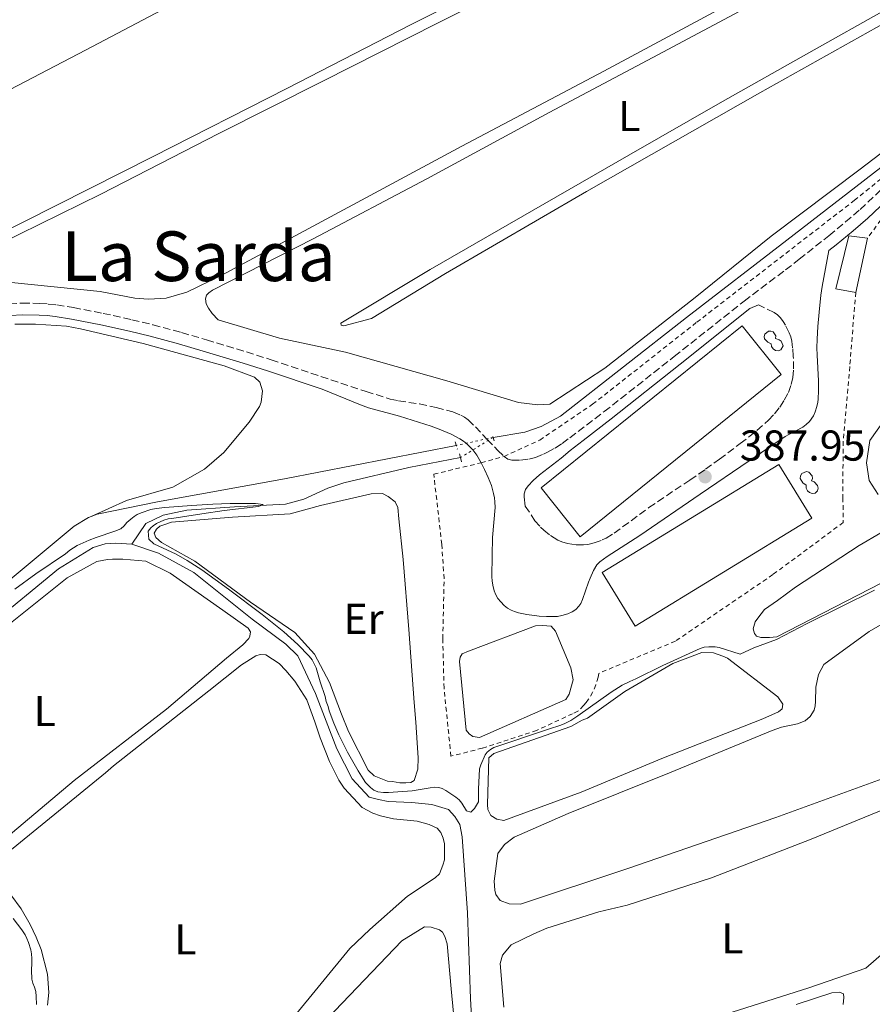
# Model space of a CAD drawing. Units: metres. Extents: x 632072 to 635555, y 4690354 to 4692732.
# Drawn here: x 634435 to 634633, y 4691337 to 4691566 of the extents above; entities that cross this region are included whole.
import ezdxf
from ezdxf.enums import TextEntityAlignment as Align

# ---------------------------------------------------------------- set-up
doc = ezdxf.new("R2010")
doc.units = ezdxf.units.M
doc.header["$MEASUREMENT"] = 0
for name, pattern in [('DGN Style 2', [1.7399219301090239, 1.043953158065414, -0.6959687720436097]), ('DGN Style 3', [2.435890702152634, 1.739921930109024, -0.6959687720436097]), ('DGN Style 4', [2.7856150101045474, 1.391937544087219, -0.6959687720436097, 0.001739921930109024, -0.6959687720436097]), ('DGN Style 5', [1.217945351076317, 0.5219765790327072, -0.6959687720436097])]:
    doc.linetypes.add(name, pattern=pattern)
for name, color, linetype, lineweight in [('Acequia de obra', 4, 'Continuous', 0), ('Acequia sin especificar', 4, 'Continuous', 0), ('Acequia sin especificar no vista', 4, 'DGN Style 5', 0), ('Balsa-alberca', 142, 'Continuous', 0), ('Barranco no visto', 142, 'DGN Style 4', 13), ('Camino', 7, 'DGN Style 3', 0), ('Cota de punto acotado terreno', 7, 'Continuous', 0), ('Curva de nivel intermedia', 30, 'Continuous', 0), ('Depósito elevado (sin especificar)', 1, 'Continuous', 0), ('Edificio', 1, 'Continuous', 13), ('Etiqueta de uso rústico', 92, 'Continuous', 0), ('Línea de cambio de uso (parcela vista)', 92, 'Continuous', 0), ('Margen derecho', 7, 'Continuous', 0), ('Pontón-alcantarilla (pasos de agua)', 1, 'DGN Style 2', 0), ('Punto acotado terreno (símbolo)', 7, 'Continuous', 0), ('Tela metálica o alambrada', 7, 'DGN Style 2', 0), ('Texto de Área (paraje) menor', 7, 'Continuous', 0)]:
    doc.layers.add(name, color=color, linetype=linetype, lineweight=lineweight)
doc.styles.add('Style-Arial', font='arial.ttf')

# ---------------------------------------------------------------- blocks, each defined once
blk = doc.blocks.new('5PATER')
at = {"layer": 'Barranco no visto', "linetype": 'Continuous', "lineweight": 0}
h = blk.add_hatch(color=51, dxfattribs=at)
edge = h.paths.add_edge_path()
edge.add_ellipse((0, 0), major_axis=(-0.1095731443231308, -0.1110710700762829), ratio=0.9994222409660317, start_angle=0, end_angle=360)

msp = doc.modelspace()

# ---------------------------------------------------------------- linework, layer by layer
at = {"layer": 'Acequia de obra', "color": 4, "linetype": 'Continuous', "lineweight": 0}
for points in [[(634544.9100000003, 4691468.74, 387.8000000000029), (634552.2599999999, 4691469.970000001, 388.4600000000065), (634556.0099999999, 4691471.230000001, 388.5500000000029), (634560.5199999996, 4691473.66, 388.7100000000065), (634589.7800000003, 4691496.539999999, 388.8000000000029), (634613.04, 4691514.470000001, 388.8000000000029), (634636.5499999998, 4691532.65, 388.8800000000047), (634658.5599999997, 4691549.83, 388.9600000000065), (634680.3200000003, 4691566.430000001, 389.2200000000012), (634704, 4691584.689999999, 389.7200000000012), (634725.6699999999, 4691601.449999999, 389.8800000000047), (634755.0199999996, 4691624.41, 390.2200000000012)], [(634451.6299999999, 4691450.380000001, 385.429999999993), (634453.0700000003, 4691450.930000001, 385.3699999999953), (634467.0199999996, 4691453.800000001, 385.4600000000065), (634496.4900000002, 4691459.140000001, 385.6199999999953), (634536.3600000005, 4691466.859999999, 387.6300000000047)], [(634403.7599999999, 4691411.52, 385.1300000000047), (634414.6399999997, 4691420.59, 385.2100000000065), (634428.1399999997, 4691431.9, 385.4600000000065), (634447.7300000006, 4691448.16, 385.3699999999953), (634451.0700000003, 4691450.17, 385.4600000000065), (634451.6299999999, 4691450.380000001, 385.429999999993)]]:
    msp.add_polyline3d(points, dxfattribs=at)
at = {"layer": 'Acequia sin especificar', "color": 4, "linetype": 'Continuous', "lineweight": 0}
for points in [[(634537.3300000001, 4691464.050000001, 387.3399999999965), (634525.3099999997, 4691461.76, 386.6699999999983), (634510.2800000003, 4691458.220000001, 385.8399999999965), (634506.5199999996, 4691456.960000001, 385.75), (634501.0199999996, 4691454.439999999, 385.5899999999965), (634496.7599999999, 4691453.26, 385.4199999999983), (634484.9000000004, 4691452.640000001, 385), (634473.8799999999, 4691451.859999999, 384.9199999999983), (634468.3700000001, 4691450.680000001, 384.75), (634464.3600000005, 4691448.75, 384.6699999999983), (634461.1200000001, 4691443.980000001, 384.5)], [(634461.1200000001, 4691443.980000001, 384.5), (634457.3600000005, 4691444.220000001, 384.5), (634454.9299999997, 4691444.050000001, 384.4199999999983), (634452.0999999996, 4691443.199999999, 384.25), (634444.0899999999, 4691438.26, 384.0800000000018), (634427.8300000001, 4691424.939999999, 384.0800000000018), (634414.5800000001, 4691413.960000001, 384.3300000000018), (634404.4900000002, 4691406.08, 384.3300000000018), (634401.5700000003, 4691404.82, 384.3300000000018), (634394.7300000006, 4691403.050000001, 384.5)], [(634461.1200000001, 4691443.980000001, 384.5), (634467.2999999998, 4691441.91, 384.5800000000018), (634475.5, 4691437.42, 384.5800000000018), (634488.9699999997, 4691426.59, 384.6699999999983), (634496.8399999999, 4691420.76, 384.4199999999983), (634499.5999999996, 4691418.100000001, 384.4199999999983), (634503.7199999997, 4691409.34, 384.4199999999983), (634508.6799999997, 4691396.49, 384.3300000000018), (634512.2000000002, 4691389.560000001, 384.4199999999983), (634516.1399999997, 4691385.310000001, 384.4199999999983), (634518.3099999997, 4691384.730000001, 384.4199999999983), (634520.5700000003, 4691384.32, 384.4199999999983), (634526, 4691384.08, 384.4199999999983), (634530.6799999997, 4691383.59, 384.3300000000018), (634534.5199999996, 4691382.430000001, 384.3300000000018), (634536.0300000003, 4691380.850000001, 384.3300000000018), (634537.2000000002, 4691378.930000001, 384.4199999999983), (634537.7100000001, 4691376.09, 384.0800000000018), (634538.9299999997, 4691358.470000001, 383.75), (634539.6399999997, 4691338.51, 383.3300000000018), (634541.1299999999, 4691312.869999999, 383)]]:
    msp.add_polyline3d(points, dxfattribs=at)
at = {"layer": 'Acequia sin especificar no vista', "color": 4, "linetype": 'DGN Style 5', "lineweight": 0, "extrusion": (-0.01896248436312378, -0.004169528727243885, 0.9998115018427078), "elevation": -31206.03471755686, "flags": 128}
msp.add_lwpolyline([(-4445739.101962873, 1626946.94205696), (-4445739.101962873, 1626938.186156093)], dxfattribs=at)
at = {"layer": 'Acequia sin especificar no vista', "color": 4, "linetype": 'DGN Style 5', "lineweight": 0, "extrusion": (-0.0438270184696741, -0.02711724493228867, 0.9986710406732245), "elevation": -154642.6337755903, "flags": 128}
msp.add_lwpolyline([(-3655679.997496265, 3004099.822462227), (-3655679.997496265, 3004090.89698745)], dxfattribs=at)
at = {"layer": 'Balsa-alberca', "color": 142, "linetype": 'Continuous', "lineweight": 0, "flags": 128}
for points, elevation in [([(634539.1500000004, 4691419.119999999), (634554.75, 4691425), (634556.3399999999, 4691425.09), (634558.3399999999, 4691424.930000001), (634559.3499999996, 4691423.76), (634562.8799999999, 4691415.33), (634563.4699999997, 4691412.49), (634562.5599999997, 4691409.15), (634561.7300000006, 4691407.980000001), (634541.7000000002, 4691399.16), (634540.2000000002, 4691399.4), (634539.3600000005, 4691399.99), (634538.6100000005, 4691400.82), (634537.0599999997, 4691416.77), (634537.2300000006, 4691417.77), (634537.7300000006, 4691418.529999999), (634539.1500000004, 4691419.119999999)], 387.9299999999931), ([(634565.29, 4691386.439999999), (634547.3499999996, 4691379.880000001), (634545.7599999999, 4691380.210000001), (634544.3399999999, 4691381.039999999), (634543.6600000003, 4691382.460000001), (634543.5800000001, 4691383.630000001), (634543.8799999999, 4691394.4), (634545.0499999998, 4691395.41), (634562.9100000003, 4691401.720000001), (634565.5800000001, 4691403.140000001), (634566.75, 4691403.65), (634575.4199999999, 4691409.77), (634586.5999999996, 4691416.310000001), (634593.2699999996, 4691418.83), (634596.0300000003, 4691418.75), (634598.2000000002, 4691418.01), (634599.29, 4691417.51), (634610.9199999999, 4691408.600000001), (634612.0999999996, 4691406.850000001), (634611.9299999997, 4691405.76), (634611.0999999996, 4691405.09), (634607.4299999997, 4691403.5), (634584.0599999997, 4691394.25), (634565.29, 4691386.439999999)], 384.8399999999966)]:
    msp.add_lwpolyline(points, close=True, dxfattribs=dict(at, elevation=elevation))
at = {"layer": 'Balsa-alberca', "color": 142, "linetype": 'Continuous', "lineweight": 0, "elevation": 384.8399999999966, "flags": 128}
msp.add_lwpolyline([(634565.29, 4691386.439999999), (634547.3499999996, 4691379.880000001), (634545.7599999999, 4691380.210000001), (634544.3399999999, 4691381.039999999), (634543.6600000003, 4691382.460000001), (634543.5800000001, 4691383.630000001), (634543.8799999999, 4691394.4), (634545.0499999998, 4691395.41), (634562.9100000003, 4691401.720000001), (634565.5800000001, 4691403.140000001), (634566.75, 4691403.65), (634575.4199999999, 4691409.77), (634586.5999999996, 4691416.310000001), (634593.2699999996, 4691418.83), (634596.0300000003, 4691418.75), (634598.2000000002, 4691418.01), (634599.29, 4691417.51), (634610.9199999999, 4691408.600000001), (634612.0999999996, 4691406.850000001), (634611.9299999997, 4691405.76), (634611.0999999996, 4691405.09), (634607.4299999997, 4691403.5), (634584.0599999997, 4691394.25), (634565.29, 4691386.439999999)], dxfattribs=at)
at = {"layer": 'Balsa-alberca', "color": 142, "linetype": 'Continuous', "lineweight": 0}
msp.add_polyline3d([(634539.1500000004, 4691419.119999999, 387.929999999993), (634554.75, 4691425, 388.0200000000041), (634556.3399999999, 4691425.09, 388.0200000000041), (634558.3399999999, 4691424.930000001, 388.0200000000041), (634559.3499999996, 4691423.76, 388.0200000000041), (634562.8799999999, 4691415.33, 388.2700000000041), (634563.4699999997, 4691412.49, 388.1000000000058), (634562.5599999997, 4691409.15, 388.1000000000058), (634561.7300000006, 4691407.980000001, 388.1000000000058), (634541.7000000002, 4691399.16, 388.1000000000058), (634540.2000000002, 4691399.4, 388.1000000000058), (634539.3600000005, 4691399.99, 388.1000000000058), (634538.6100000005, 4691400.82, 388.1000000000058), (634537.0599999997, 4691416.77, 388.1000000000058), (634537.2300000006, 4691417.77, 388.1000000000058), (634537.7300000006, 4691418.529999999, 388.1000000000058), (634539.1500000004, 4691419.119999999, 387.929999999993)], dxfattribs=at)
at = {"layer": 'Camino', "color": 7, "linetype": 'DGN Style 3', "lineweight": 0}
for points in [[(634547.4400000017, 4691464.330000004, 388.3899999999995), (634548.2699999987, 4691463.690000002, 388.3999999999942), (634549.2700000001, 4691463.430000001, 388.3999999999942), (634551.2199999993, 4691463.430000001, 388.3999999999942), (634553.1999999996, 4691463.680000001, 388.3999999999942), (634554.7300000007, 4691464.100000003, 388.3999999999942), (634556.6099999984, 4691464.860000002, 388.3500000000059), (634557.5200000001, 4691465.29, 388.3099999999977), (634559.2699999983, 4691466.250000001, 388.2100000000065), (634560.9200000021, 4691467.350000003, 388.1499999999942), (634562.6700000024, 4691468.660000001, 388.1600000000036), (634570.6400000007, 4691474.7, 388.3899999999995), (634586.9100000006, 4691487.49, 388.3099999999977), (634603.1200000001, 4691500.34, 388.229999999996), (634612.699999998, 4691507.56, 388.4700000000012), (634615.8799999985, 4691510.030000002, 388.5099999999949), (634622.7899999997, 4691515.510000003, 388.5599999999978), (634626.6499999977, 4691518.690000003, 388.479999999996), (634630.0100000015, 4691521.580000003, 388.5099999999949), (634635.8200000008, 4691527.06, 389.0299999999988), (634637.3099999973, 4691528.350000001, 389.1300000000047)], [(634432.6899999997, 4691499.719999999, 387.479999999996), (634435.6900000017, 4691499.850000002, 387.4700000000012), (634439.6900000004, 4691499.800000002, 387.4700000000012), (634441.6999999998, 4691499.66, 387.4900000000052), (634443.6900000013, 4691499.440000001, 387.5099999999949), (634447.5399999982, 4691498.82, 387.5899999999965), (634454.409999999, 4691497.500000001, 387.770000000004), (634461.129999998, 4691496.02, 387.8899999999994), (634465.9899999973, 4691494.850000002, 387.9700000000012), (634472.6499999982, 4691493.030000002, 388.1300000000047), (634478.4100000004, 4691491.350000002, 388.229999999996), (634487.6799999997, 4691488.54, 388.1600000000036), (634493.3999999973, 4691486.730000002, 388.0899999999966), (634515.4400000006, 4691479.380000001, 387.8500000000058), (634520.9899999984, 4691477.61, 387.8099999999978)], [(634552.339999999, 4691452.809999999, 388.1199999999953), (634554.5899999999, 4691449.420000004, 388.1300000000047), (634555.8999999975, 4691447.930000001, 388.1499999999942), (634556.6299999984, 4691447.25, 388.1699999999982), (634558.1999999997, 4691445.980000001, 388.2100000000065), (634559.0500000013, 4691445.41, 388.2200000000012), (634559.9299999997, 4691444.930000001, 388.2400000000052), (634560.8399999995, 4691444.550000002, 388.2599999999947), (634562.1299999993, 4691444.149999999, 388.2899999999936), (634563.1200000015, 4691443.950000001, 388.300000000003), (634564.1200000007, 4691443.850000002, 388.2899999999936), (634565.8799999976, 4691443.850000002, 388.2700000000042), (634566.8699999999, 4691443.930000001, 388.2400000000052), (634568.3099999971, 4691444.25, 388.2100000000065), (634570.2100000017, 4691444.960000001, 388.229999999996), (634571.1099999979, 4691445.390000001, 388.2599999999947), (634572.980000001, 4691446.520000001, 388.2899999999936), (634581.0299999998, 4691452.460000004, 388.1300000000047), (634590.5399999983, 4691458.850000002, 387.9900000000052), (634594.149999998, 4691461.340000001, 387.9499999999972), (634597.3899999991, 4691463.680000001, 388.0299999999988), (634602.1799999991, 4691467.280000002, 388.1900000000023), (634604.5399999995, 4691469.09, 388.1900000000023), (634606.0799999973, 4691470.359999999, 388.1300000000047), (634608.7500000005, 4691472.750000001, 388.0399999999937), (634610.140000001, 4691474.180000001, 388.0299999999988), (634611.3599999989, 4691475.750000001, 388.0299999999988), (634612.4200000007, 4691477.350000001, 388.0399999999937), (634613.3700000006, 4691479.149999999, 388.0700000000071), (634614.0599999991, 4691481.020000001, 388.1100000000007), (634614.41, 4691482.620000003, 388.1199999999953), (634614.570000001, 4691484.620000003, 388.1199999999953), (634614.5199999996, 4691487.539999999, 388.1199999999953), (634614.3599999986, 4691489.530000003, 388.1199999999953), (634614.1399999995, 4691491.050000001, 388.1199999999953), (634613.9099999993, 4691492.030000002, 388.1199999999953), (634613.5799999986, 4691492.960000002, 388.1199999999953), (634612.7100000012, 4691494.730000002, 388.1199999999953), (634612.1599999992, 4691495.620000001, 388.1000000000058), (634611.5599999981, 4691496.450000001, 388.0500000000029), (634610.8699999994, 4691497.170000004, 388.0200000000042), (634610.0499999991, 4691497.720000001, 388.0399999999937), (634606.4499999983, 4691499.470000001, 388.2700000000042)], [(634520.9899999984, 4691477.61, 387.8099999999978), (634522.9499999987, 4691477.219999999, 387.8000000000029), (634527.8000000013, 4691476.480000001, 387.8099999999978), (634531.7100000005, 4691475.63, 387.8999999999942), (634535.5399999993, 4691474.63, 388.0000000000001), (634537.4200000014, 4691473.88, 388.0299999999988), (634538.2899999986, 4691473.390000001, 388.0399999999937), (634539.1099999989, 4691472.789999999, 388.0599999999977), (634540.780000001, 4691471.180000001, 388.1300000000047), (634543.51, 4691468.280000002, 388.300000000003), (634545.98, 4691465.699999999, 388.3699999999955), (634547.4400000017, 4691464.330000004, 388.3899999999995)]]:
    msp.add_polyline3d(points, dxfattribs=at)
at = {"layer": 'Curva de nivel intermedia', "color": 30, "linetype": 'Continuous', "lineweight": 0, "elevation": 385, "flags": 128}
for points in [[(634482.520000001, 4691451.749999999), (634490.4700000014, 4691452.699999999), (634491.550000001, 4691453.199999998), (634489.7899999997, 4691453.380000001), (634483.9400000002, 4691453.380000001), (634479.8900000001, 4691453.24), (634474.9000000012, 4691452.949999999), (634468.7099999997, 4691452.489999999), (634466.7300000016, 4691452.259999999), (634465.5300000013, 4691452.029999998), (634463.2200000001, 4691451.249999999), (634462.3200000017, 4691450.819999999), (634461.6300000009, 4691450.390000001), (634460.8399999996, 4691449.779999998), (634459.9299999999, 4691449.020000001), (634459.2900000007, 4691448.229999999), (634458.570000001, 4691447.55), (634457.1800000007, 4691446.949999998), (634452.8100000009, 4691445.529999999), (634451.1600000013, 4691444.91), (634448.4400000012, 4691443.630000001), (634446.7200000001, 4691442.599999999), (634445.7200000009, 4691441.760000001), (634438.8000000007, 4691437.09), (634433.9900000007, 4691433.499999999)], [(634633.3600000021, 4691433.340000001), (634617.7000000002, 4691425.58), (634610.6200000015, 4691421.850000001), (634605.3600000021, 4691419.92), (634602.1800000013, 4691418.439999999), (634597.3399999999, 4691419.980000001), (634596.4200000013, 4691420.130000001), (634594.8900000001, 4691420.140000001), (634593.8799999999, 4691420.07), (634592.920000001, 4691419.8), (634584.280000002, 4691415.850000001), (634578.0200000012, 4691412.739999998), (634576.6100000008, 4691412.130000001), (634574.8099999994, 4691411.25), (634573.940000002, 4691410.759999999), (634572.2900000003, 4691409.67), (634564.57, 4691404.17), (634562.8800000001, 4691403.09), (634561.5400000013, 4691402.359999998), (634560.6100000015, 4691401.980000001), (634557.7500000005, 4691401.08), (634545.0600000012, 4691396.789999999), (634544.2499999999, 4691396.369999998), (634543.480000001, 4691395.699999998), (634543.0600000008, 4691395.11), (634542.0599999994, 4691392.800000001), (634541.730000001, 4691391.849999999), (634541.5000000006, 4691387.170000001), (634541.5200000008, 4691385.42), (634541.4699999993, 4691384.220000001), (634540.5700000008, 4691382.640000001), (634539.7599999994, 4691381.810000001), (634538.7500000015, 4691382.159999999), (634537.6200000005, 4691383.88), (634536.9800000011, 4691384.649999999), (634536.2400000013, 4691385.319999999), (634533.9600000014, 4691386.869999999), (634533.0600000005, 4691387.32), (634532.3099999997, 4691387.529999998), (634531.3000000014, 4691387.59), (634530.3000000002, 4691387.479999999), (634526.1200000005, 4691386.789999999), (634520.6200000017, 4691386.369999998), (634519.4400000017, 4691386.350000001), (634518.1699999998, 4691386.5), (634517.2500000012, 4691386.890000002), (634516.440000002, 4691387.529999998), (634515.32, 4691388.739999999), (634514.7200000009, 4691389.529999998), (634513.5600000009, 4691391.38), (634511.110000001, 4691395.720000001), (634509.1399999997, 4691399.75), (634507.9300000004, 4691402.49), (634506.8600000021, 4691405.329999999), (634506.6200000006, 4691406.300000002), (634506.2000000004, 4691407.470000001), (634505.9400000012, 4691408.640000001), (634504.8100000002, 4691412.019999999), (634503.8400000001, 4691415.32), (634502.9200000014, 4691417.150000001), (634502.2500000009, 4691417.980000001), (634499.5700000009, 4691420.73), (634496.3800000013, 4691423.650000001), (634491.3200000008, 4691427.689999999), (634483.52, 4691433.56), (634477.2999999997, 4691437.999999999), (634473.9600000002, 4691440.220000001), (634471.3499999995, 4691441.689999999), (634466.230000001, 4691444.009999999), (634465.0100000005, 4691445.12), (634464.9200000011, 4691446.970000001), (634465.5, 4691447.789999999), (634466.0099999997, 4691448.249999999), (634466.8400000011, 4691448.800000001), (634468.5399999998, 4691449.560000001), (634469.5099999999, 4691449.81), (634470.4000000019, 4691449.960000001), (634477.3200000019, 4691451.039999999), (634482.520000001, 4691451.749999999)], [(634433.5800000017, 4691357.179999999), (634435.5799999998, 4691354.529999998), (634436.3300000009, 4691353.399999999), (634436.76, 4691352.500000001), (634437.110000001, 4691351.56), (634437.6299999995, 4691349.91), (634437.8500000008, 4691348.940000001), (634437.9300000013, 4691347.850000001), (634437.9300000013, 4691346.77), (634437.8200000017, 4691345.17), (634437.8700000009, 4691343.109999998), (634438.1200000013, 4691342.149999999), (634438.5199999991, 4691341.220000001), (634438.7900000019, 4691340.25), (634438.9000000014, 4691339.080000001), (634438.9600000017, 4691337.25)]]:
    msp.add_lwpolyline(points, dxfattribs=at)
at = {"layer": 'Depósito elevado (sin especificar)', "color": 1, "linetype": 'Continuous', "lineweight": 0, "elevation": 396.1999999999971, "flags": 128}
msp.add_lwpolyline([(634611.6500000004, 4691489.02), (634611.04, 4691488.83), (634610.4000000004, 4691488.92), (634609.8499999996, 4691489.26), (634609.5, 4691489.810000001), (634609.4199999999, 4691490.449999999), (634608.6399999997, 4691490.810000001), (634607.8600000005, 4691491.58), (634607.7699999996, 4691492.140000001), (634607.9199999999, 4691492.680000001), (634608.7699999996, 4691493.369999999), (634609.3399999999, 4691493.4), (634609.8600000005, 4691493.189999999), (634610.4500000002, 4691492.26), (634610.4199999999, 4691491.699999999), (634611.2100000001, 4691491.369999999), (634611.7199999997, 4691491.039999999), (634612.1900000004, 4691489.949999999), (634611.6500000004, 4691489.02)], close=True, dxfattribs=at)
msp.add_lwpolyline([(634611.04, 4691488.83), (634610.4000000004, 4691488.92), (634609.8499999996, 4691489.26), (634609.5, 4691489.810000001), (634609.4199999999, 4691490.449999999), (634608.6399999997, 4691490.810000001), (634607.8600000005, 4691491.58), (634607.7699999996, 4691492.140000001), (634607.9199999999, 4691492.680000001), (634608.7699999996, 4691493.369999999), (634609.3399999999, 4691493.4), (634609.8600000005, 4691493.189999999), (634610.4500000002, 4691492.26), (634610.4199999999, 4691491.699999999), (634611.2100000001, 4691491.369999999), (634611.7199999997, 4691491.039999999), (634612.1900000004, 4691489.949999999), (634611.6500000004, 4691489.02), (634611.04, 4691488.83)], dxfattribs=at)
at = {"layer": 'Depósito elevado (sin especificar)', "color": 1, "linetype": 'Continuous', "lineweight": 0}
msp.add_polyline3d([(634619.5899999999, 4691455.800000001, 395.6999999999971), (634618.9199999999, 4691455.720000001, 395.6999999999971), (634618.2800000003, 4691455.92, 395.6999999999971), (634617.7800000003, 4691456.359999999, 395.6999999999971), (634617.5, 4691456.970000001, 395.6999999999971), (634617.4800000006, 4691457.640000001, 395.6999999999971), (634616.7199999997, 4691458.220000001, 395.6999999999971), (634616.1200000001, 4691459.220000001, 395.6999999999971), (634616.1799999997, 4691459.810000001, 395.6999999999971), (634616.4800000006, 4691460.33, 395.6999999999971), (634617.5499999998, 4691460.810000001, 395.6999999999971), (634618.1299999999, 4691460.680000001, 395.6999999999971), (634618.9000000004, 4691459.789999999, 395.6999999999971), (634618.9500000002, 4691459.189999999, 395.6999999999971), (634618.75, 4691458.630000001, 395.6999999999971), (634619.3399999999, 4691458.449999999, 395.6699999999983), (634620.1399999997, 4691457.539999999, 395.6199999999953), (634620.25, 4691456.930000001, 395.6100000000006), (634620.1399999997, 4691456.32, 395.6100000000006)], close=True, dxfattribs=at)
msp.add_polyline3d([(634618.9199999999, 4691455.720000001, 395.6999999999971), (634618.2800000003, 4691455.92, 395.6999999999971), (634617.7800000003, 4691456.359999999, 395.6999999999971), (634617.5, 4691456.970000001, 395.6999999999971), (634617.4800000006, 4691457.640000001, 395.6999999999971), (634616.7199999997, 4691458.220000001, 395.6999999999971), (634616.1200000001, 4691459.220000001, 395.6999999999971), (634616.1799999997, 4691459.810000001, 395.6999999999971), (634616.4800000006, 4691460.33, 395.6999999999971), (634617.5499999998, 4691460.810000001, 395.6999999999971), (634618.1299999999, 4691460.680000001, 395.6999999999971), (634618.9000000004, 4691459.789999999, 395.6999999999971), (634618.9500000002, 4691459.189999999, 395.6999999999971), (634618.75, 4691458.630000001, 395.6999999999971), (634619.3399999999, 4691458.449999999, 395.6699999999983), (634620.1399999997, 4691457.539999999, 395.6199999999953), (634620.25, 4691456.930000001, 395.6100000000006), (634620.1399999997, 4691456.32, 395.6100000000006), (634619.5899999999, 4691455.800000001, 395.6999999999971), (634618.9199999999, 4691455.720000001, 395.6999999999971)], dxfattribs=at)
at = {"layer": 'Edificio', "color": 51, "linetype": 'Continuous', "lineweight": 13, "extrusion": (0.03424306140574025, 0.1571668716172138, 0.9869782100997069), "elevation": 759468.5489425452, "flags": 128}
msp.add_lwpolyline([(378658.5764613539, -4657563.186433562), (378658.5764613539, -4657550.193285367)], dxfattribs=at)
at = {"layer": 'Edificio', "color": 1, "linetype": 'Continuous', "lineweight": 13, "extrusion": (-0.00954494731687197, 0.007304806619640885, 0.9999277642814843), "elevation": 28604.29443582671, "flags": 128}
msp.add_lwpolyline([(634586.5441716553, 4691399.519837217), (634539.9446719033, 4691361.898833472), (634530.8434637823, 4691373.279137104), (634577.4429635353, 4691410.810143251), (634586.5441716553, 4691399.519837217)], close=True, dxfattribs=at)
at = {"layer": 'Edificio', "color": 51, "linetype": 'Continuous', "lineweight": 13, "extrusion": (-0.00954494731687197, 0.007304806619640885, 0.9999277642814843), "elevation": 28604.29443582671, "flags": 128}
msp.add_lwpolyline([(634539.9446719033, 4691361.898833472), (634530.8434637823, 4691373.279137104), (634577.4429635353, 4691410.810143251), (634586.5441716553, 4691399.519837217), (634539.9446719033, 4691361.898833472)], dxfattribs=at)
at = {"layer": 'Edificio', "color": 1, "linetype": 'Continuous', "lineweight": 13, "extrusion": (-0.004602283473023222, -0.009231026661635196, 0.9999468021517977), "elevation": -45836.16637889028, "flags": 128}
msp.add_lwpolyline([(634613.8600979131, 4691226.763447393), (634572.908598592, 4691201.682378769), (634565.2590478148, 4691214.162910525), (634606.2105471358, 4691239.243979149), (634613.8600979131, 4691226.763447393)], close=True, dxfattribs=at)
at = {"layer": 'Edificio', "color": 51, "linetype": 'Continuous', "lineweight": 13, "extrusion": (-0.004602283473023222, -0.009231026661635196, 0.9999468021517977), "elevation": -45836.16637889029, "flags": 128}
msp.add_lwpolyline([(634572.908598592, 4691201.682378769), (634565.2590478148, 4691214.162910525), (634606.2105471358, 4691239.243979149), (634613.8600979131, 4691226.763447393), (634572.908598592, 4691201.682378769)], dxfattribs=at)
at = {"layer": 'Edificio', "color": 1, "linetype": 'Continuous', "lineweight": 13}
msp.add_polyline3d([(634631.7199999997, 4691514.9, 391.1900000000023), (634628.9900000002, 4691502.369999999, 393.2799999999988), (634624.4000000004, 4691503.189999999, 392.9499999999971), (634627.3700000001, 4691515.480000001, 390.9400000000023)], close=True, dxfattribs=at)
at = {"layer": 'Edificio', "color": 51, "linetype": 'Continuous', "lineweight": 13}
msp.add_polyline3d([(634628.9900000002, 4691502.369999999, 393.2799999999988), (634624.4000000004, 4691503.189999999, 392.9499999999971), (634627.3700000001, 4691515.480000001, 390.9400000000023), (634631.7199999997, 4691514.9, 391.1900000000023)], dxfattribs=at)
at = {"layer": 'Línea de cambio de uso (parcela vista)', "color": 92, "linetype": 'Continuous', "lineweight": 0}
for points in [[(634550.0599999997, 4691608.27, 388.1100000000006), (634565.1799999997, 4691609.140000001, 388.0399999999936), (634590.9100000003, 4691610.380000001, 388.3699999999953), (634616.04, 4691611.859999999, 388.2899999999936), (634625.7999999998, 4691612.279999999, 388.3699999999953), (634627.7300000006, 4691609.529999999, 388.2899999999936), (634629.3200000003, 4691605.52, 388.3699999999953), (634629.9199999999, 4691599.680000001, 388.3699999999953), (634629.7699999996, 4691595.17, 388.4499999999971), (634629.6100000005, 4691592.41, 388.6199999999953), (634628.8600000005, 4691588.480000001, 388.5399999999936), (634626.9500000002, 4691585.130000001, 388.6199999999953), (634622.7000000002, 4691582.029999999, 388.5399999999936), (634604.5999999996, 4691571.970000001, 388.4499999999971), (634570.5599999997, 4691553.67, 388.3699999999953), (634537.6100000005, 4691536.300000001, 388.3699999999953), (634502.1600000003, 4691517.17, 388.3699999999953), (634481.8099999997, 4691506.26, 388.3699999999953), (634473.8799999999, 4691502.390000001, 388.2899999999936), (634469.04, 4691501.050000001, 388.2899999999936), (634464.9500000002, 4691500.789999999, 388.2899999999936), (634461.7699999996, 4691501.029999999, 388.2899999999936), (634453.75, 4691502.600000001, 388.1999999999971), (634432.4400000004, 4691504.710000001, 388.1199999999953)], [(634550.0599999997, 4691608.27, 388.1100000000006), (634531.0300000003, 4691600.210000001, 388.1100000000006), (634511.0099999999, 4691590.220000001, 388.0299999999988), (634484.3099999997, 4691576.449999999, 387.7799999999988), (634450.3600000005, 4691558.49, 387.7799999999988), (634416.9100000003, 4691541.119999999, 387.8600000000006), (634380.9600000001, 4691522.65, 387.6100000000006), (634358.6200000001, 4691511.720000001, 387.9900000000052)], [(634425.4900000002, 4691511.210000001, 388.1199999999953), (634453.9400000004, 4691525.15, 388.1199999999953), (634481.3099999997, 4691539.17, 388.0399999999936), (634505.4199999999, 4691551.34, 388.1199999999953), (634532.0300000003, 4691564.77, 388.3699999999953), (634554.1399999997, 4691575.850000001, 388.2899999999936), (634571.3200000003, 4691584.33, 388.2899999999936), (634578.75, 4691588.52, 388.3699999999953), (634582.6600000003, 4691591.460000001, 388.3699999999953), (634584.6600000003, 4691594.550000001, 388.4499999999971), (634587.3200000003, 4691600.99, 388.4499999999971), (634588.3899999997, 4691605.09, 388.5399999999936), (634587.3899999997, 4691605.84, 388.5399999999936), (634586.0499999998, 4691606.08, 388.5399999999936), (634585.0499999998, 4691605.16, 388.5399999999936), (634584.1399999997, 4691602.82, 388.4499999999971), (634582.9000000004, 4691597.050000001, 388.3699999999953), (634580.0700000003, 4691592.449999999, 388.3699999999953), (634572.6500000004, 4691587.67, 388.2899999999936), (634553.3799999999, 4691578.27, 388.1999999999971), (634525.7599999999, 4691564.42, 388.0399999999936), (634497.0700000003, 4691549.65, 388.0399999999936), (634466.0300000003, 4691533.869999999, 388.0399999999936), (634428.7400000002, 4691515.060000001, 387.9499999999971)], [(634636.2800000003, 4691568.140000001, 388.6199999999953), (634618.0999999996, 4691557.9, 388.6999999999971), (634598.0800000001, 4691546.66, 388.6999999999971), (634576.3899999997, 4691534.16, 388.6999999999971), (634556.8799999999, 4691523, 388.6999999999971), (634530.2699999996, 4691507.65, 388.7899999999936), (634509.5800000001, 4691495.24, 388.7899999999936), (634509.6699999999, 4691494.74, 388.7899999999936), (634510.25, 4691494.57, 388.8699999999953), (634516.6799999997, 4691496.34, 388.8699999999953), (634533.8600000005, 4691506.74, 389.0399999999936), (634566.5599999997, 4691525.779999999, 389.0399999999936), (634606.7599999999, 4691548.600000001, 389.0399999999936), (634633.79, 4691563.789999999, 389.0399999999936), (634645.5499999998, 4691570.33, 389.1199999999953)], [(634649.2000000002, 4691545.529999999, 389.3699999999953), (634630.0300000003, 4691530.949999999, 389.1199999999953), (634609.3499999996, 4691515.369999999, 389.0399999999936), (634591.3399999999, 4691500.869999999, 389.1199999999953), (634570.8399999999, 4691484.779999999, 389.2100000000065), (634558.0800000001, 4691476.4, 389.2899999999936), (634555.2400000002, 4691476.310000001, 389.2899999999936), (634550.8099999997, 4691476.800000001, 389.2899999999936), (634534.1699999999, 4691481.850000001, 389.2100000000065), (634510.6900000004, 4691488.470000001, 388.9499999999971), (634495.3099999997, 4691491.779999999, 388.6199999999953), (634481.0999999996, 4691496, 388.5399999999936), (634479.7599999999, 4691497.5, 388.5399999999936), (634478.8399999999, 4691498.67, 388.5399999999936), (634478.3300000001, 4691499.67, 388.5399999999936), (634478.1600000003, 4691500.84, 388.5399999999936), (634478.4100000003, 4691501.680000001, 388.5399999999936), (634478.9900000002, 4691502.26, 388.5399999999936), (634479.8300000001, 4691502.850000001, 388.5399999999936), (634503.1900000004, 4691514.77, 388.2899999999936), (634529.5499999998, 4691528.699999999, 388.5399999999936), (634557.9100000003, 4691544.060000001, 388.5399999999936), (634581.9299999997, 4691556.810000001, 388.5399999999936), (634605.4600000001, 4691569.32, 388.6999999999971)], [(634433.9600000001, 4691494.960000001, 387.0500000000029), (634438.7199999997, 4691494.970000001, 387.0500000000029), (634445.9100000003, 4691494.49, 387.1399999999995), (634449.1699999999, 4691493.91, 387.1399999999995), (634463.7100000001, 4691490.52, 387.2200000000012), (634482.5199999996, 4691485.300000001, 387.3000000000029), (634489.54, 4691482.730000001, 387.3000000000029), (634490.79, 4691481.57, 387.3000000000029), (634491.3799999999, 4691479.560000001, 387.3000000000029), (634491.0599999997, 4691476.890000001, 387.3000000000029), (634490.7300000006, 4691475.890000001, 387.3000000000029), (634488.3099999997, 4691472.289999999, 387.3000000000029), (634482.4000000004, 4691465.26, 386.6300000000047), (634477.9800000006, 4691461.4, 386.1300000000047), (634470.6399999997, 4691457.210000001, 385.8000000000029), (634459.8700000001, 4691454.09, 385.2100000000065), (634451.6299999999, 4691450.380000001, 385.429999999993)], [(634634.2100000001, 4691455.470000001, 386.3800000000047), (634632.1100000005, 4691458.720000001, 386.3800000000047), (634631.5199999996, 4691462.810000001, 386.3800000000047), (634632.2599999999, 4691467.99, 386.3800000000047), (634636.0899999999, 4691473.34, 386.3800000000047)], [(634523.2699999996, 4691388.600000001, 386), (634521.5199999996, 4691388.930000001, 386), (634520.4299999997, 4691389.01, 386), (634517.3399999999, 4691390.26, 385.75), (634515.9100000003, 4691391.59, 385.8399999999965), (634511.3799999999, 4691400.51, 385.5), (634509.7000000002, 4691404.52, 385.5), (634506.9299999997, 4691411.859999999, 385.4199999999983), (634503.4800000006, 4691418.449999999, 385.4199999999983), (634498.8799999999, 4691423.449999999, 385.4199999999983), (634488.5899999999, 4691430.529999999, 385.25), (634475.7000000002, 4691440.02, 385.25), (634468.0099999999, 4691444.34, 385.25), (634466.6699999999, 4691445.51, 385.25), (634466.25, 4691446.51, 385.25), (634466.8300000001, 4691447.430000001, 385.25), (634467.5800000001, 4691448.180000001, 385.25), (634468.25, 4691448.350000001, 385.25), (634470.3300000001, 4691449.109999999, 385.25), (634484.4500000002, 4691450.230000001, 385.5), (634497.8099999997, 4691451.02, 385.9199999999983), (634504.8200000003, 4691452.949999999, 386.0899999999965), (634516.5899999999, 4691455.66, 386.5899999999965), (634519.2599999999, 4691455.75, 386.6699999999983), (634520.5199999996, 4691455, 386.7599999999948), (634522.1900000004, 4691453.75, 386.7599999999948), (634522.7800000003, 4691452.5, 386.7599999999948), (634523.04, 4691449.83, 386.7599999999948), (634524.0599999997, 4691440.390000001, 386.4199999999983), (634525.3600000005, 4691424.189999999, 386), (634526.5700000003, 4691407.230000001, 386), (634527, 4691402.720000001, 386), (634527.2599999999, 4691397.880000001, 386), (634527.5199999996, 4691394.460000001, 386), (634527.4400000004, 4691391.779999999, 386), (634526.6100000005, 4691389.189999999, 386), (634525.7800000003, 4691388.689999999, 386), (634524.6100000005, 4691388.600000001, 386), (634523.2699999996, 4691388.600000001, 386)], [(634606.9699999997, 4691422.300000001, 385.5099999999948), (634605.9699999997, 4691422.640000001, 385.5099999999948), (634605.5499999998, 4691423.220000001, 385.5099999999948), (634605.2100000001, 4691424.300000001, 385.5099999999948), (634605.7100000001, 4691425.980000001, 385.5099999999948), (634606.29, 4691426.810000001, 385.5099999999948), (634607.8700000001, 4691428.82, 385.5099999999948), (634610.8700000001, 4691430.92, 385.5099999999948), (634615.04, 4691434.02, 385.4199999999983), (634629.7999999998, 4691443.66, 385.4199999999983), (634634.8099999997, 4691446.600000001, 385.4199999999983)], [(634648.4299999997, 4691441.869999999, 385.5099999999948), (634610.7300000006, 4691422.480000001, 385.5099999999948), (634608.9699999997, 4691422.310000001, 385.5099999999948), (634606.9699999997, 4691422.300000001, 385.5099999999948)], [(634431.7800000003, 4691424.76, 384.6000000000058), (634446.1200000001, 4691436.16, 384.6000000000058), (634452.9600000001, 4691439.930000001, 384.6000000000058), (634455.4600000001, 4691440.439999999, 384.6000000000058), (634456.6299999999, 4691440.529999999, 384.6000000000058), (634458.9699999997, 4691440.529999999, 384.6000000000058), (634464.3200000003, 4691440.050000001, 384.6000000000058), (634470, 4691437.220000001, 384.6000000000058), (634482.2199999997, 4691428.65, 384.929999999993), (634488.0800000001, 4691424.480000001, 384.8500000000058), (634488.5800000001, 4691423.65, 384.8500000000058), (634488.5, 4691422.65, 384.8500000000058), (634488.25, 4691422.060000001, 384.8500000000058), (634486.8300000001, 4691420.640000001, 384.8500000000058), (634483.0800000001, 4691417.539999999, 384.8500000000058), (634469.1600000003, 4691405.730000001, 384.929999999993), (634447.7400000002, 4691389.130000001, 384.7700000000041), (634431.9800000006, 4691375.9, 384.7700000000041)], [(634551.2400000002, 4691360.52, 384.3399999999965), (634548.6500000004, 4691360.600000001, 384.3399999999965), (634546.5599999997, 4691361.34, 384.3399999999965), (634545.5599999997, 4691362.76, 384.3399999999965), (634545.2999999998, 4691363.76, 384.3399999999965), (634545.1299999999, 4691365.850000001, 384.3399999999965), (634545.9500000002, 4691372.199999999, 384.3399999999965), (634547.5300000003, 4691374.289999999, 384.3399999999965), (634549.7800000003, 4691376.050000001, 384.3399999999965), (634562.2999999998, 4691381.51, 384.3399999999965), (634585.8300000001, 4691390.930000001, 384.3399999999965), (634609.6100000005, 4691400.76, 384.1699999999983), (634611.7800000003, 4691401.52, 384.1699999999983), (634615.4600000001, 4691402.279999999, 384.1699999999983), (634617.29, 4691403.029999999, 384.1699999999983), (634618.4600000001, 4691404.039999999, 384.1699999999983), (634619.3700000001, 4691405.460000001, 384.1699999999983), (634619.6200000001, 4691406.470000001, 384.1699999999983), (634619.7000000002, 4691407.470000001, 384.1699999999983), (634619.7800000003, 4691410.810000001, 384.1699999999983), (634620.3499999996, 4691413.730000001, 384.1699999999983), (634621.5999999996, 4691416.08, 384.1699999999983), (634632.1100000005, 4691423.699999999, 384.25), (634646.2000000002, 4691431.84, 384.25)], [(634432.3499999996, 4691372.5, 384.5), (634455.0199999996, 4691390.930000001, 384.3300000000018), (634456.8600000005, 4691392.529999999, 384.3300000000018), (634478.9500000002, 4691409.960000001, 384.5800000000018), (634486.5300000003, 4691415.99, 384.5800000000018), (634489.8700000001, 4691418.09, 384.5800000000018), (634490.8700000001, 4691418.42, 384.5800000000018), (634492.2100000001, 4691418.34, 384.5800000000018), (634495.2999999998, 4691416.26, 384.5800000000018), (634496.8099999997, 4691414.680000001, 384.5800000000018), (634498.9100000003, 4691412.180000001, 384.5800000000018), (634501.6699999999, 4691407.84, 384.5800000000018), (634503.5199999996, 4691402.75, 384.75), (634504.79, 4691399.08, 384.75), (634506.9699999997, 4691393.57, 384.75), (634509.0700000003, 4691389.230000001, 384.75), (634510.3300000001, 4691387.4, 384.8300000000018), (634514.5199999996, 4691382.9, 384.8300000000018), (634517.0199999996, 4691381.57, 384.8300000000018), (634518.7800000003, 4691380.99, 384.75), (634521.79, 4691380.24, 384.75), (634527.2999999998, 4691379.76, 384.75), (634530.0599999997, 4691378.930000001, 384.75), (634531.9000000004, 4691378.100000001, 384.75), (634532.7400000002, 4691377.100000001, 384.75), (634533.3300000001, 4691375.76, 384.75), (634533.5800000001, 4691374.51, 384.75), (634533.5899999999, 4691370.75, 384.75), (634533.2599999999, 4691369.5, 384.75), (634532.4299999997, 4691367.49, 384.75), (634531.4299999997, 4691366.57, 384.75), (634525.0099999999, 4691362.380000001, 384.3300000000018), (634516.2599999999, 4691354.59, 383.8300000000018), (634511.6699999999, 4691350.230000001, 384.25), (634498.3499999996, 4691333.99, 384.25)], [(634643.6299999999, 4691392.66, 384.1699999999983), (634610.5, 4691380.550000001, 384), (634576.1100000005, 4691368.77, 384.0899999999965), (634551.2400000002, 4691360.52, 384.3399999999965)], [(634547.3700000001, 4691336.619999999, 383.5), (634546.5099999999, 4691346.730000001, 383.5), (634547.0899999999, 4691348.65, 383.5), (634549.0899999999, 4691351.08, 383.5), (634554.3499999996, 4691353.600000001, 383.4199999999983), (634557.3499999996, 4691354.939999999, 383.5), (634569.4500000002, 4691358.730000001, 383.3300000000018), (634575.9699999997, 4691360.25, 383.3300000000018), (634595.5800000001, 4691366.560000001, 383.25), (634618.6900000004, 4691375.560000001, 383.4199999999983), (634641.8899999997, 4691385.050000001, 383.4199999999983)], [(634441.54, 4691337.029999999, 384.4199999999983), (634441.8700000001, 4691340.029999999, 384.4199999999983), (634441.5199999996, 4691344.289999999, 384.4199999999983), (634440.0899999999, 4691349.970000001, 384.5800000000018), (634438.9100000003, 4691352.810000001, 384.5), (634437.4900000002, 4691355.810000001, 384.5), (634435.3899999997, 4691359.4, 384.5), (634433.04, 4691362.65, 384.5)], [(634504.7000000002, 4691332.09, 383.4199999999983), (634523.7000000002, 4691352.02, 383.5800000000018), (634528.9500000002, 4691355.199999999, 383.5), (634530.54, 4691355.119999999, 383.5), (634532.4600000001, 4691354.539999999, 383.5), (634533.1299999999, 4691353.960000001, 383.5), (634533.7199999997, 4691352.960000001, 383.5), (634534.2199999997, 4691351.289999999, 383.5), (634535.1699999999, 4691340.850000001, 383.5800000000018), (634536.4600000001, 4691327.15, 383.5800000000018)], [(634637.8799999999, 4691351.380000001, 383.5800000000018), (634631.3799999999, 4691345.680000001, 383.5), (634618.1100000005, 4691341.060000001, 383.3300000000018), (634595.4900000002, 4691333.9, 383.3300000000018)], [(634615.2000000002, 4691337.210000001, 382.75), (634623.4600000001, 4691339.9, 382.75), (634625.2100000001, 4691340.07, 382.75), (634626.1299999999, 4691339.66, 382.75), (634626.2199999997, 4691338.82, 382.75), (634626.0599999997, 4691337.24, 382.75)]]:
    msp.add_polyline3d(points, dxfattribs=at)
at = {"layer": 'Margen derecho', "color": 7, "linetype": 'Continuous', "lineweight": 0}
for points in [[(634542.1299999988, 4691462.850000001, 388.1000000000058), (634542.9200000024, 4691461.249999999, 388.1199999999953), (634543.7499999992, 4691459.440000003, 388.1300000000047), (634544.4800000001, 4691457.580000003, 388.1199999999953), (634545.0100000021, 4691455.739999999, 388.1000000000058), (634545.1999999998, 4691454.750000001, 388.0800000000018), (634545.3200000006, 4691453.760000004, 388.0500000000029), (634545.3500000018, 4691452.469999999, 388.0299999999988), (634544.7799999998, 4691445.489999998, 387.9499999999972), (634544.6499999978, 4691441.370000001, 387.9400000000023), (634544.6299999978, 4691436.430000001, 387.9499999999972), (634544.6900000002, 4691435.430000001, 387.9299999999931), (634544.8400000001, 4691434.449999999, 387.8899999999994), (634545.1399999995, 4691433.170000004, 387.8600000000007), (634545.4999999994, 4691432.239999998, 387.8800000000048), (634546.0100000012, 4691431.390000002, 387.9199999999984), (634546.6599999995, 4691430.590000001, 387.9499999999972), (634547.4799999997, 4691429.770000001, 387.9499999999972), (634548.2600000021, 4691429.140000001, 387.9499999999972), (634549.1099999992, 4691428.640000002, 387.9499999999972), (634549.8299999967, 4691428.34, 387.9499999999972), (634550.8000000013, 4691428.050000002, 387.9499999999972), (634552.7500000002, 4691427.63, 387.9499999999972), (634555.589999999, 4691427.31, 387.9499999999972), (634557.2699999998, 4691427.190000001, 387.9499999999972), (634559.2699999983, 4691427.16, 387.9499999999972), (634559.8599999984, 4691427.190000001, 387.9499999999972), (634560.8399999995, 4691427.399999999, 387.9499999999972), (634562.2199999986, 4691427.850000003, 387.9499999999972), (634563.1999999997, 4691428.289999999, 387.9499999999972), (634564.0599999981, 4691428.850000002, 387.9499999999972), (634564.78, 4691429.559999999, 387.9499999999972), (634565.1999999981, 4691430.220000001, 387.9499999999972), (634565.6099999994, 4691431.140000001, 387.9499999999972), (634567.0199999998, 4691435.149999999, 387.9499999999972), (634567.3999999975, 4691436.070000002, 387.9900000000052), (634568.1999999998, 4691437.890000002, 388.1999999999972), (634568.9299999987, 4691439.160000001, 388.2799999999989), (634569.609999998, 4691439.910000003, 388.2400000000052), (634571.3500000016, 4691441.140000002, 388.1799999999931), (634578.920000002, 4691446.010000002, 388.1100000000007), (634592.8899999997, 4691455.580000003, 388.2700000000042), (634604.3000000003, 4691463.300000001, 388.3600000000006), (634612.6299999986, 4691468.930000002, 388.1999999999972), (634613.4800000002, 4691469.440000003, 388.1999999999972), (634616.7199999989, 4691471.11, 388.1999999999972), (634617.5300000003, 4691471.690000001, 388.1999999999972), (634618.239999999, 4691472.390000002, 388.1999999999972), (634619.1900000012, 4691473.710000002, 388.1600000000036), (634619.6000000001, 4691474.620000003, 388.1199999999953), (634620.0000000002, 4691475.920000004, 388.1100000000007), (634620.2100000003, 4691476.899999999, 388.1100000000007), (634620.2899999986, 4691477.630000001, 388.1100000000007), (634620.3700000013, 4691479.63, 388.1100000000007), (634620.3700000013, 4691481.810000001, 388.1100000000007), (634620.0499999993, 4691487.800000001, 388.1100000000007), (634620.0100000014, 4691489.489999998, 388.1100000000007), (634620.0499999993, 4691491.489999998, 388.1499999999942), (634620.2199999993, 4691494.480000001, 388.2899999999936), (634620.510000002, 4691497.760000003, 388.3699999999955), (634620.9400000012, 4691501.730000001, 388.2799999999989), (634621.2299999995, 4691503.710000001, 388.2599999999947), (634622.7399999984, 4691512.039999999, 388.550000000003), (634624.4799999995, 4691513.420000004, 388.5599999999978), (634628.3900000011, 4691516.63, 388.479999999996), (634631.8099999987, 4691519.580000003, 388.5099999999949), (634637.6299999991, 4691525.059999999, 389.0299999999988)], [(634606.4499999983, 4691499.470000001, 388.2700000000042), (634604.449999998, 4691498.61, 388.229999999996), (634588.2699999996, 4691485.699999999, 388.3099999999977), (634572.2700000001, 4691473.050000001, 388.3899999999995), (634565.7600000014, 4691468.030000003, 388.1600000000036), (634562.7600000016, 4691465.680000002, 388.1499999999942), (634560.6600000006, 4691463.940000002, 388.2100000000065), (634555.6299999993, 4691460.06, 388.1199999999953), (634554.1600000008, 4691458.760000004, 388.1199999999953), (634552.9899999973, 4691457.489999999, 388.1199999999953), (634552.4100000006, 4691456.610000002, 388.1199999999953), (634552.0899999987, 4691455.649999999, 388.1199999999953), (634552.0799999975, 4691454.980000001, 388.1199999999953), (634552.339999999, 4691452.809999999, 388.1199999999953)], [(634432.8399999995, 4691497.030000002, 387.479999999996), (634435.7299999996, 4691497.149999999, 387.4700000000012), (634439.5799999987, 4691497.100000001, 387.4700000000012), (634441.4699999974, 4691496.980000001, 387.4900000000052), (634443.329999997, 4691496.770000001, 387.5099999999949), (634447.070000001, 4691496.170000002, 387.5899999999965), (634453.8700000005, 4691494.859999999, 387.770000000004), (634460.5300000012, 4691493.399999999, 387.8899999999994), (634465.3199999989, 4691492.239999999, 387.9700000000012), (634471.9100000005, 4691490.440000002, 388.1300000000047), (634477.6399999993, 4691488.760000002, 388.229999999996), (634486.8900000007, 4691485.960000001, 388.1600000000036), (634492.5700000003, 4691484.170000004, 388.0899999999966), (634505.2699999984, 4691479.940000001, 387.9499999999972), (634514.1299999986, 4691476.280000003, 387.7799999999989)], [(634514.1299999986, 4691476.280000003, 387.7799999999989), (634516.0100000006, 4691475.600000003, 387.7599999999949), (634523.1599999988, 4691473.63, 387.8600000000007), (634530.5199999993, 4691471.31, 387.9499999999972), (634532.39, 4691470.640000002, 387.9700000000012), (634535.1499999983, 4691469.45, 388.0099999999948), (634537.1700000011, 4691468.420000002, 388.0399999999937), (634538.0100000015, 4691467.870000003, 388.0399999999937), (634538.8000000005, 4691467.25, 388.0299999999988), (634539.5300000014, 4691466.570000002, 388.0299999999988), (634540.2199999976, 4691465.820000002, 388.0299999999988), (634541.140000001, 4691464.580000003, 388.0500000000029), (634542.1299999988, 4691462.850000001, 388.1000000000058)]]:
    msp.add_polyline3d(points, dxfattribs=at)
at = {"layer": 'Pontón-alcantarilla (pasos de agua)', "color": 1, "linetype": 'DGN Style 2', "lineweight": 0, "flags": 128}
for points, elevation in [([(634545.1299999999, 4691467.92), (634544.7100000001, 4691469.51)], 388.0099999999948), ([(634536.1100000005, 4691467.730000001), (634536.6100000005, 4691465.980000001)], 387.929999999993), ([(634537.1200000001, 4691464.9), (634537.3300000001, 4691464.050000001)], 387.929999999993), ([(634537.3300000001, 4691464.050000001), (634537.6200000001, 4691462.890000001)], 387.929999999993)]:
    msp.add_lwpolyline(points, dxfattribs=dict(at, elevation=elevation))
at = {"layer": 'Tela metálica o alambrada', "color": 7, "linetype": 'DGN Style 2', "lineweight": 0, "extrusion": (0.01509535899085794, -0.01938036692328495, 0.9996982202219109), "elevation": -80954.30397018454, "flags": 128}
msp.add_lwpolyline([(3383586.088206442, 3310283.416684502), (3383586.075359061, 3310282.602537743), (3383573.46245724, 3310278.938877329)], dxfattribs=at)
at = {"layer": 'Tela metálica o alambrada', "color": 7, "linetype": 'DGN Style 2', "lineweight": 0, "elevation": 388.1000000000058, "flags": 128}
msp.add_lwpolyline([(634542.1299999999, 4691462.850000001), (634547.4400000004, 4691464.33)], dxfattribs=at)
at = {"layer": 'Tela metálica o alambrada', "color": 7, "linetype": 'DGN Style 2', "lineweight": 0}
for points in [[(634547.4400000004, 4691464.33, 388.1000000000058), (634555.7000000002, 4691468.109999999, 388.4400000000023), (634567.9600000001, 4691476.41, 388.9400000000023), (634592.1299999999, 4691495.430000001, 388.9400000000023), (634628.6500000004, 4691523.67, 389.3500000000058), (634636.2400000002, 4691529.789999999, 389.3500000000058), (634637.3099999997, 4691528.350000001, 389.3000000000029)], [(634628.9900000002, 4691502.369999999, 388.8600000000006), (634627.6200000001, 4691485.16, 388.6000000000058), (634626.0700000003, 4691467.779999999, 388.5200000000041), (634626.0199999996, 4691454.75, 388.3500000000058), (634626.1200000001, 4691448.99, 388.5200000000041), (634609.7800000003, 4691436.92, 388.3500000000058), (634587.1799999997, 4691421.49, 388.3500000000058), (634569.4100000003, 4691414.01, 388.1900000000023), (634569.2300000006, 4691413.100000001, 388.1399999999995), (634568.7100000001, 4691411.32, 388.070000000007), (634567.9800000006, 4691409.609999999, 388.0200000000041), (634567.0300000003, 4691408.01, 388), (634566.4900000002, 4691407.26, 388), (634565.8899999997, 4691406.539999999, 388), (634564.5800000001, 4691405.230000001, 388.0200000000041), (634563.3300000001, 4691404.640000001, 388.0200000000041), (634554.9900000002, 4691400.779999999, 387.6900000000023), (634542.3799999999, 4691396.66, 387.5200000000041), (634535.1200000001, 4691394.800000001, 387.0200000000041), (634533.5, 4691410.58, 387.0200000000041), (634533.2199999997, 4691422.029999999, 387.7700000000041), (634533.5199999996, 4691435.980000001, 388.3500000000058), (634533, 4691443.91, 388.6900000000023), (634531.1200000001, 4691460.189999999, 388.1000000000058), (634542.1299999999, 4691462.850000001, 388.1000000000058)]]:
    msp.add_polyline3d(points, dxfattribs=at)

# ---------------------------------------------------------------- block references
at = {"layer": 'Punto acotado terreno (símbolo)', "color": 7, "linetype": 'Continuous', "lineweight": 0, "xscale": 10, "yscale": 10, "zscale": 10}
msp.add_blockref('5PATER', (634594.0699999998, 4691459.590000001, 387.9499999999971), dxfattribs=at)

# ---------------------------------------------------------------- texts
at = {"layer": 'Cota de punto acotado terreno', "color": 7, "linetype": 'Continuous', "lineweight": 0, "style": 'Style-Arial'}
msp.add_text('387.95', height=7.000000000000002, dxfattribs=at).set_placement((634602.1100000005, 4691463.340000002, 387.9499999999971))
at = {"layer": 'Etiqueta de uso rústico', "color": 92, "linetype": 'Continuous', "lineweight": 0, "style": 'Style-Arial'}
for s, p in [('L', (634576.4714203815, 4691543.260010001, 388.6199999999953)), ('Er', (634514.8254566075, 4691426.660009998, 385.7799999999988)), ('L', (634440.9014203812, 4691405.280010001, 384.6900000000023)), ('L', (634473.521420379, 4691352.320009999, 384.3600000000006)), ('L', (634600.4014203815, 4691352.550010001, 383.2899999999936))]:
    msp.add_text(s, height=7.000000000000002, dxfattribs=at).set_placement(p, align=Align.MIDDLE_CENTER)
at = {"layer": 'Texto de Área (paraje) menor', "color": 7, "linetype": 'Continuous', "lineweight": 0, "style": 'Style-Arial'}
msp.add_text('La Sarda', height=11.5, dxfattribs=at).set_placement((634476.5568652542, 4691510.73001, 388.2200000000012), align=Align.MIDDLE_CENTER)

doc.saveas('drawing.dxf')
